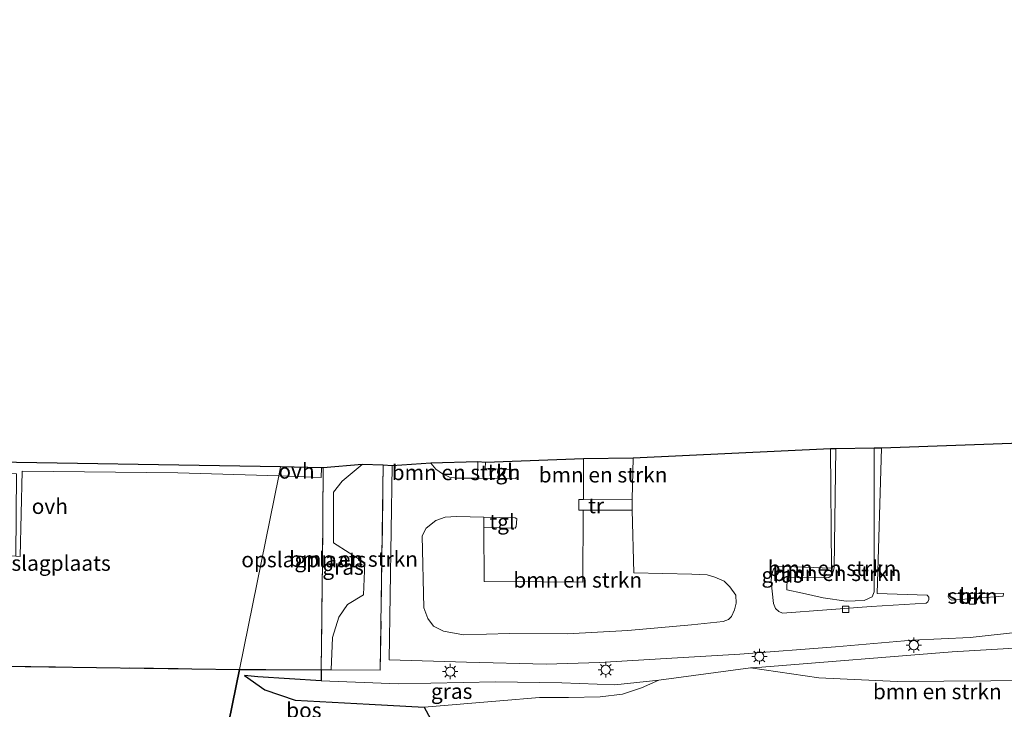
# Model space of a CAD drawing. Units: metres. Extents: x 190000 to 200006, y 462500 to 468750.
# Drawn here: x 194430 to 194591, y 465156 to 465268 of the extents above; entities that cross this region are included whole.
import ezdxf
from ezdxf.enums import TextEntityAlignment as Align

# ---------------------------------------------------------------- set-up
doc = ezdxf.new("R2010")
doc.units = ezdxf.units.M
doc.linetypes.add('IE-TERREINAFSCHEIDING', pattern=[10, 8, -2])
doc.layers.get('0').update_dxf_attribs({"lineweight": 25})
for name, color, linetype, lineweight in [('B-ME-GR-BOMENSTRUIKEN-GV-B6', 93, 'Continuous', 18), ('B-ME-GR-STRUIKEN-GV-B6', 93, 'Continuous', 18), ('B-ME-GW-KRUINLIJN-L-B1', 93, 'Continuous', 18), ('B-ME-GW-TEENLIJN-L-B1', 93, 'Continuous', 18), ('B-ME-IE-GRASLAND-GV-B6', 93, 'Continuous', 18), ('B-ME-IE-GRONDWERKLIJN-GROND_INGERICHT-GV-B6', 253, 'Continuous', 18), ('B-ME-IE-HULPGEOMETRIE-L-B1', 53, 'Continuous', 18), ('B-ME-IE-MEUBILAIR_WEGMEUBILAIR-LICHTMAST-S-B1', 8, 'Continuous', 18), ('B-ME-IE-TERREINAFSCHEIDING-RASTERHEKWERK-L-B1', 8, 'IE-TERREINAFSCHEIDING', 18), ('B-ME-OG-BEBOUWING-GV-B6', 173, 'Continuous', 18), ('B-ME-VH-VERH_SOORT-BITUMEN-GV-B6', 8, 'IE-TERREINAFSCHEIDING-NATUURLIJK-HOUTWAL', 18), ('B-ME-VH-VERH_SOORT-ONVERHARD-GV-B6', 8, 'Continuous', 18), ('B-ME-VH-VERH_SOORT-TEGELS-GV-B6', 8, 'Continuous', 18), ('B-ME-VV-KOLK-S-B1', 8, 'Continuous', 18)]:
    doc.layers.add(name, color=color, linetype=linetype, lineweight=lineweight)
doc.layers.add('B-ME-GR-BOS-GV-B6', color=10, linetype='Continuous')
doc.layers.add('B-ME-KG-KADASTRAAL-OPNAMEDTMGRENS-L-B1', color=10, linetype='Continuous')
doc.styles.add('NLCS-ISO', font='NLCS-ISO.TTF')
doc.linetypes.add('IE-TERREINAFSCHEIDING-NATUURLIJK-HOUTWAL', pattern='A,7,-1.5,[67,NLCS.SHX,S=0.75,R=45,X=0,Y=0],-1.5,7,-1.5,[70,NLCS.SHX,S=0.75,R=0,X=0,Y=0],-1.5', length=20)

# ---------------------------------------------------------------- blocks, each defined once
blk = doc.blocks.new('lantaarnpaal')
for p, q in [((-0.75, 0), (-1.25, 0)), ((-0.88, 0.88), (-0.53, 0.53)), ((0, 0.75), (0, 1.25)), ((0.53, 0.53), (0.88, 0.88)), ((0.75, 0), (1.25, 0)), ((-0.53, -0.53), (-0.88, -0.88)), ((0, -0.75), (0, -1.25)), ((0.53, -0.53), (0.88, -0.88))]:
    blk.add_line(p, q)
blk.add_circle((0, 0), 0.75)
blk = doc.blocks.new('kolk')
blk.add_lwpolyline([(-0.5, -0.5), (0.5, -0.5), (0.5, 0.5), (-0.5, 0.5)], close=True)

msp = doc.modelspace()

# ---------------------------------------------------------------- linework, layer by layer
at = {"layer": 'B-ME-GR-BOMENSTRUIKEN-GV-B6'}
for points in [[(194675.151, 465207.063, 19.056), (194685.086, 465207.489, 20.082), (194657.981, 465187.199, 21.137), (194643.174, 465174.46, 21.137), (194634.239, 465166.781, 21.133), (194631.087, 465164.942, 21.149), (194615.838, 465162.036, 21.149), (194596.443, 465160.476, 21.423), (194573.559, 465160.341, 21.288), (194560.755, 465160.943, 21.072), (194549.623, 465162.571, 20.724), (194551.497, 465162.687, 20.792), (194582.542, 465165.148, 19.278), (194602.838, 465166.337, 19.127), (194615.308, 465166.773, 19.155), (194622.63, 465167.186, 19.202), (194626.75, 465168.806, 19.13), (194630.024, 465171.048, 18.995), (194631.799, 465171.847, 19.081), (194636.462, 465176.018, 18.892), (194640.649, 465179.353, 19.007), (194654.723, 465191.624, 19.064), (194675.151, 465207.063, 19.056)], [(194555.543, 465175.271, 20.572), (194558.103, 465174.749, 20.334), (194561.483, 465173.983, 20.2), (194565.243, 465173.467, 19.864), (194568.167, 465173.576, 19.65), (194569.466, 465174.161, 19.418), (194569.811, 465174.946, 19.34), (194569.815, 465198.425, 19.233), (194570.979, 465198.447, 19.003), (194570.265, 465174.716, 19.007), (194578.468, 465174.443, 19.011), (194578.729, 465174.078, 19.019), (194578.697, 465173.691, 19.023), (194578.548, 465173.357, 19.044), (194578.283, 465173.137, 19.076), (194569.304, 465172.551, 19.506), (194554.868, 465171.502, 20.225), (194554.268, 465171.732, 20.291), (194553.692, 465172.26, 20.291), (194553.363, 465173.085, 20.344), (194552.979, 465176.576, 20.373), (194553.029, 465177.638, 20.442), (194553.381, 465178.646, 20.54), (194553.824, 465179.147, 20.548), (194562.825, 465178.845, 20.618), (194562.673, 465198.292, 20.642), (194563.539, 465198.308, 20.642), (194563.28, 465178.86, 20.692), (194562.968, 465177.703, 20.696), (194562.398, 465177.316, 20.696), (194555.631, 465177.273, 20.758), (194555.543, 465175.271, 20.572)], [(194555.543, 465175.271, 20.572), (194555.631, 465177.273, 20.758), (194562.398, 465177.316, 20.696), (194562.968, 465177.703, 20.696), (194563.28, 465178.86, 20.692), (194563.539, 465198.308, 20.642), (194569.815, 465198.425, 19.233), (194569.811, 465174.946, 19.34), (194569.466, 465174.161, 19.418), (194568.167, 465173.576, 19.65), (194565.243, 465173.467, 19.864), (194561.483, 465173.983, 20.2), (194558.103, 465174.749, 20.334), (194555.543, 465175.271, 20.572)], [(194489.701, 465195.671, 22.225), (194489.215, 465162.15, 22.331), (194481.19, 465162.211, 22.531), (194481.43, 465167.502, 22.568), (194482.424, 465170.804, 22.576), (194483.871, 465172.899, 22.589), (194486.45, 465174.501, 22.585), (194486.719, 465179.683, 22.585), (194481.599, 465182.94, 22.613), (194481.583, 465191.246, 22.642), (194482.97, 465193.038, 22.638), (194486.232, 465195.772, 22.642), (194489.701, 465195.671, 22.225)], [(194505.095, 465193.544, 22.233), (194501.678, 465193.505, 22.188), (194500.502, 465193.677, 22.188), (194499.344, 465194.209, 22.188), (194498.303, 465195.008, 22.188), (194497.462, 465195.964, 22.188), (194505.144, 465196.214, 22.241), (194505.095, 465193.544, 22.233)], [(194522.346, 465196.697, 22.143), (194530.455, 465196.806, 20.63), (194530.328, 465190.112, 20.593), (194522.351, 465190.061, 22.151), (194522.346, 465196.697, 22.143)], [(194506.105, 465187.184, 22.028), (194506.105, 465185.469, 22.245), (194506.152, 465176.669, 22.196), (194515.758, 465176.571, 22.204), (194522.275, 465176.557, 22.135), (194522.344, 465188.276, 22.151), (194530.326, 465188.29, 20.614), (194530.578, 465178.077, 20.622), (194540.06, 465177.866, 20.618), (194542.538, 465177.761, 20.614), (194543.793, 465177.364, 20.593), (194545.34, 465176.704, 20.565), (194546.234, 465175.778, 20.552), (194547.204, 465174.442, 20.548), (194547.302, 465173.091, 20.548), (194546.995, 465171.999, 20.552), (194546.506, 465170.943, 20.552), (194546.03, 465170.432, 20.561), (194545.153, 465170.138, 20.647), (194539.983, 465169.591, 20.835), (194529.631, 465168.651, 21.436), (194519.697, 465168.131, 21.91), (194510.314, 465168.136, 22.159), (194502.775, 465167.962, 22.249), (194499.537, 465168.524, 22.225), (194497.879, 465169.352, 22.192), (194496.986, 465170.584, 22.192), (194496.306, 465172.37, 22.172), (194496.074, 465184.114, 22.172), (194496.713, 465185.383, 22.172), (194498.268, 465186.628, 22.245), (194499.805, 465187.172, 22.249), (194501.639, 465187.257, 22.245), (194506.105, 465187.184, 22.028)], [(194501.491, 465146.719, 21.117), (194496.362, 465156.15, 21.136), (194508.708, 465157.176, 21.002), (194515.178, 465157.693, 20.935), (194518.029, 465157.689, 21.015), (194519.919, 465157.692, 21.238), (194525.1, 465157.819, 21.187), (194528.723, 465158.27, 21.071), (194531.863, 465159.31, 21.203), (194534.644, 465160.56, 21.272), (194549.623, 465162.571, 20.724), (194560.755, 465160.943, 21.072), (194573.559, 465160.341, 21.288), (194596.443, 465160.476, 21.423)]]:
    msp.add_polyline3d(points, dxfattribs=at)
at = {"layer": 'B-ME-GR-BOS-GV-B6'}
for points in [[(194419.496, 465162.949, 22.237), (194466.218, 465162.292, 22.191), (194462.75, 465145.213, 21.31), (194454.112, 465145.121, 21.281), (194441.901, 465145.059, 21.435), (194427.912, 465144.659, 21.622)], [(194466.218, 465162.292, 22.191), (194470.525, 465162.259, 22.208), (194479.562, 465162.218, 22.482), (194479.569, 465160.445, 22.053), (194469.245, 465161.099, 22.021), (194467.083, 465161.309, 22.015), (194470.372, 465158.934, 21.605), (194475.346, 465157.254, 21.295), (194487.425, 465156.612, 21.193), (194496.362, 465156.15, 21.136), (194501.491, 465146.719, 21.117), (194488.968, 465146.026, 21.125), (194477.276, 465145.78, 21.25), (194469.481, 465145.52, 21.244), (194462.75, 465145.213, 21.31), (194466.218, 465162.292, 22.191)]]:
    msp.add_polyline3d(points, dxfattribs=at)
at = {"layer": 'B-ME-GR-STRUIKEN-GV-B6'}
msp.add_polyline3d([(194590.882, 465174.677, 18.913), (194590.828, 465174.25, 18.913), (194582.447, 465173.608, 18.917), (194582.082, 465173.805, 18.917), (194581.889, 465174.19, 18.917), (194581.983, 465174.72, 18.917), (194590.882, 465174.677, 18.913)], dxfattribs=at)
at = {"layer": 'B-ME-GW-KRUINLIJN-L-B1'}
for points in [[(194685.086, 465207.489, 20.082), (194657.981, 465187.199, 21.137), (194643.174, 465174.46, 21.137), (194634.239, 465166.781, 21.133), (194631.087, 465164.942, 21.149), (194615.838, 465162.036, 21.149), (194596.443, 465160.476, 21.423), (194573.559, 465160.341, 21.288), (194560.755, 465160.943, 21.072), (194549.623, 465162.571, 20.724)], [(194555.543, 465175.271, 20.572), (194555.631, 465177.273, 20.758), (194562.398, 465177.316, 20.696), (194562.968, 465177.703, 20.696), (194563.28, 465178.86, 20.692), (194563.539, 465198.308, 20.642)], [(194467.083, 465161.309, 22.015), (194469.245, 465161.099, 22.021), (194479.569, 465160.445, 22.053), (194492.164, 465159.917, 22.082), (194508.015, 465160.276, 22.094), (194518.847, 465160.082, 21.887), (194527.478, 465159.76, 21.653), (194534.644, 465160.56, 21.272)]]:
    msp.add_polyline3d(points, dxfattribs=at)
at = {"layer": 'B-ME-GW-TEENLIJN-L-B1'}
for points in [[(194569.815, 465198.425, 19.233), (194569.811, 465174.946, 19.34), (194569.466, 465174.161, 19.418), (194568.167, 465173.576, 19.65), (194565.243, 465173.467, 19.864), (194561.483, 465173.983, 20.2), (194558.103, 465174.749, 20.334), (194555.543, 465175.271, 20.572)], [(194630.024, 465171.048, 18.995), (194626.75, 465168.806, 19.13), (194622.63, 465167.186, 19.202), (194615.308, 465166.773, 19.155), (194602.838, 465166.337, 19.127), (194582.542, 465165.148, 19.278), (194551.497, 465162.687, 20.792), (194549.623, 465162.571, 20.724)], [(194534.644, 465160.56, 21.272), (194531.863, 465159.31, 21.203), (194528.723, 465158.27, 21.071), (194525.1, 465157.819, 21.187), (194519.919, 465157.692, 21.238), (194518.029, 465157.689, 21.015), (194515.178, 465157.693, 20.935), (194508.708, 465157.176, 21.002), (194496.362, 465156.15, 21.136), (194487.425, 465156.612, 21.193), (194475.346, 465157.254, 21.295), (194470.372, 465158.934, 21.605), (194467.083, 465161.309, 22.015)]]:
    msp.add_polyline3d(points, dxfattribs=at)
at = {"layer": 'B-ME-IE-GRASLAND-GV-B6'}
for points in [[(194479.917, 465195.236, 22.298), (194486.232, 465195.772, 22.642), (194482.97, 465193.038, 22.638), (194481.583, 465191.246, 22.642), (194481.599, 465182.94, 22.613), (194486.719, 465179.683, 22.585), (194486.45, 465174.501, 22.585), (194483.871, 465172.899, 22.589), (194482.424, 465170.804, 22.576), (194481.43, 465167.502, 22.568), (194481.19, 465162.211, 22.531), (194479.562, 465162.218, 22.482), (194479.562, 465162.299, 22.228), (194479.792, 465179.911, 22.383), (194479.917, 465195.236, 22.298)], [(194602.838, 465166.337, 19.127), (194582.542, 465165.148, 19.278), (194551.497, 465162.687, 20.792), (194549.623, 465162.571, 20.724), (194534.644, 465160.56, 21.272), (194527.478, 465159.76, 21.653), (194518.847, 465160.082, 21.887), (194508.015, 465160.276, 22.094), (194492.164, 465159.917, 22.082), (194479.569, 465160.445, 22.053), (194479.562, 465162.218, 22.482), (194481.19, 465162.211, 22.531), (194489.215, 465162.15, 22.331), (194489.701, 465195.671, 22.225), (194491.125, 465195.528, 22.086)], [(194491.125, 465195.528, 22.086), (194490.661, 465163.874, 22.229), (194503.289, 465163.482, 22.257), (194516.27, 465163.173, 22.135), (194525.008, 465163.43, 21.689), (194535.841, 465164.081, 21.158), (194547.883, 465164.783, 20.552), (194563.506, 465166.007, 19.817), (194576.004, 465167.097, 19.117), (194585.476, 465167.52, 18.987), (194594.837, 465168.554, 18.987)], [(194534.644, 465160.56, 21.272), (194531.863, 465159.31, 21.203), (194528.723, 465158.27, 21.071), (194525.1, 465157.819, 21.187), (194519.919, 465157.692, 21.238), (194518.029, 465157.689, 21.015), (194515.178, 465157.693, 20.935), (194508.708, 465157.176, 21.002), (194496.362, 465156.15, 21.136), (194487.425, 465156.612, 21.193), (194475.346, 465157.254, 21.295), (194470.372, 465158.934, 21.605), (194467.083, 465161.309, 22.015), (194469.245, 465161.099, 22.021), (194479.569, 465160.445, 22.053), (194492.164, 465159.917, 22.082), (194508.015, 465160.276, 22.094), (194518.847, 465160.082, 21.887), (194527.478, 465159.76, 21.653), (194534.644, 465160.56, 21.272)]]:
    msp.add_polyline3d(points, dxfattribs=at)
at = {"layer": 'B-ME-IE-GRONDWERKLIJN-GROND_INGERICHT-GV-B6'}
for points in [[(194479.917, 465195.236, 22.298), (194479.792, 465179.911, 22.383), (194479.562, 465162.299, 22.228), (194479.562, 465162.218, 22.482), (194470.525, 465162.259, 22.208), (194466.218, 465162.292, 22.191), (194472.639, 465193.919, 22.583), (194479.582, 465193.662, 22.432), (194479.62, 465195.241, 22.372), (194479.917, 465195.236, 22.298)], [(194420.419, 465180.869, 22.453), (194429.732, 465180.775, 22.453), (194430.436, 465180.759, 22.453), (194430.755, 465194.67, 22.35), (194456.2, 465194.396, 22.657), (194472.639, 465193.919, 22.583), (194466.218, 465162.292, 22.191), (194419.496, 465162.949, 22.237), (194419.427, 465163.803, 22.135), (194419.653, 465180.855, 22.226), (194420.419, 465180.869, 22.453)]]:
    msp.add_polyline3d(points, dxfattribs=at)
at = {"layer": 'B-ME-IE-HULPGEOMETRIE-L-B1'}
msp.add_polyline3d([(194444.294, 465054.308, 22.143), (194445.422, 465059.864, 22.486), (194449.066, 465077.811, 29.038), (194449.987, 465082.346, 29.032), (194450.77, 465086.205, 29.014), (194451.504, 465089.818, 28.905), (194452.239, 465093.438, 28.922), (194452.331, 465093.928, 28.835), (194452.48, 465094.715, 28.694), (194452.972, 465097.051, 28.715), (194453.329, 465098.807, 28.799), (194454.08, 465102.505, 28.71), (194454.811, 465106.106, 28.595), (194456.102, 465112.465, 28.322), (194456.689, 465115.358, 28.145), (194457.1849, 465117.8003, 27.2514), (194460.126, 465132.284, 21.952), (194462.319, 465143.09, 21.263), (194462.547, 465144.214, 20.897), (194462.75, 465145.213, 21.31), (194466.218, 465162.292, 22.191), (194472.639, 465193.919, 22.583), (194472.93, 465195.354, 22.601)], dxfattribs=at)
at = {"layer": 'B-ME-IE-TERREINAFSCHEIDING-RASTERHEKWERK-L-B1'}
for points in [[(194466.218, 465162.292, 22.191), (194419.496, 465162.949, 22.237), (194418.388, 465162.965, 22.238), (194366.533, 465163.964, 22.27), (194366.469, 465178.544, 22.349), (194366.881, 465197.133, 22.382)], [(194466.218, 465162.292, 22.191), (194470.525, 465162.259, 22.208), (194479.562, 465162.218, 22.482), (194481.19, 465162.211, 22.531), (194489.215, 465162.15, 22.331), (194489.701, 465195.671, 22.225)], [(194479.917, 465195.236, 22.298), (194479.792, 465179.911, 22.383), (194479.562, 465162.299, 22.228)]]:
    msp.add_polyline3d(points, dxfattribs=at)
at = {"layer": 'B-ME-KG-KADASTRAAL-OPNAMEDTMGRENS-L-B1'}
for points in [[(194472.93, 465195.354, 22.601), (194419.839, 465196.245, 22.308), (194368.604, 465196.846, 21.926), (194366.881, 465197.133, 22.382), (194363.938, 465197.172, 22.887), (194335.08, 465197.666, 22.609), (194334.447, 465260.663, 22.76), (194332.637, 465260.701, 22.947), (194330.186, 465260.86, 23.032), (194326.732, 465261.201, 22.971), (194326.409, 465261.233, 22.965), (194323.282, 465261.542, 23.048), (194320.314, 465261.835, 23.045), (194320.007, 465261.865, 23.045), (194312.049, 465262.651, 23.036), (194304.961, 465263.482, 22.954), (194300.746, 465264.356, 22.784), (194298.176, 465264.403, 22.759), (194293.09, 465264.776, 22.581), (194259.671, 465268.405, 22.9), (194256.024, 465211.838, 23.346), (194202.515, 465219.384, 23.23), (194139.285, 465229.592, 24.081), (194128.804, 465231.24, 24.082)], [(194633.163, 465200.674, 18.864), (194570.979, 465198.447, 19.003), (194569.815, 465198.425, 19.233), (194563.539, 465198.308, 20.642), (194562.673, 465198.292, 20.642), (194530.455, 465196.806, 20.63), (194522.346, 465196.697, 22.143), (194506.357, 465196.099, 22.233), (194505.144, 465196.214, 22.241), (194497.462, 465195.964, 22.188), (194491.125, 465195.528, 22.086), (194489.701, 465195.671, 22.225), (194486.232, 465195.772, 22.642), (194479.917, 465195.236, 22.298), (194479.62, 465195.241, 22.372), (194472.93, 465195.354, 22.601)]]:
    msp.add_polyline3d(points, dxfattribs=at)
at = {"layer": 'B-ME-OG-BEBOUWING-GV-B6'}
msp.add_polyline3d([(194522.344, 465188.276, 22.151), (194521.585, 465188.292, 22.172), (194521.616, 465190.044, 22.212), (194522.351, 465190.061, 22.151), (194530.328, 465190.112, 20.593), (194530.326, 465188.29, 20.614), (194522.344, 465188.276, 22.151)], dxfattribs=at)
at = {"layer": 'B-ME-VH-VERH_SOORT-BITUMEN-GV-B6'}
for points in [[(194522.351, 465190.061, 22.151), (194521.616, 465190.044, 22.212), (194521.585, 465188.292, 22.172), (194522.344, 465188.276, 22.151), (194522.275, 465176.557, 22.135), (194515.758, 465176.571, 22.204), (194506.152, 465176.669, 22.196), (194506.105, 465185.469, 22.245), (194511.203, 465185.385, 22.196), (194511.388, 465185.624, 22.196), (194511.48, 465186.884, 22.192), (194511.226, 465187.027, 22.192), (194506.105, 465187.184, 22.028), (194501.639, 465187.257, 22.245), (194499.805, 465187.172, 22.249), (194498.268, 465186.628, 22.245), (194496.713, 465185.383, 22.172), (194496.074, 465184.114, 22.172), (194496.306, 465172.37, 22.172), (194496.986, 465170.584, 22.192), (194497.879, 465169.352, 22.192), (194499.537, 465168.524, 22.225), (194502.775, 465167.962, 22.249), (194510.314, 465168.136, 22.159), (194519.697, 465168.131, 21.91), (194529.631, 465168.651, 21.436), (194539.983, 465169.591, 20.835), (194545.153, 465170.138, 20.647), (194546.03, 465170.432, 20.561), (194546.506, 465170.943, 20.552), (194546.995, 465171.999, 20.552), (194547.302, 465173.091, 20.548), (194547.204, 465174.442, 20.548), (194546.234, 465175.778, 20.552), (194545.34, 465176.704, 20.565), (194543.793, 465177.364, 20.593), (194542.538, 465177.761, 20.614), (194540.06, 465177.866, 20.618), (194530.578, 465178.077, 20.622), (194530.326, 465188.29, 20.614), (194530.328, 465190.112, 20.593), (194530.455, 465196.806, 20.63), (194562.673, 465198.292, 20.642), (194562.825, 465178.845, 20.618), (194553.824, 465179.147, 20.548), (194553.381, 465178.646, 20.54), (194553.029, 465177.638, 20.442), (194552.979, 465176.576, 20.373), (194553.363, 465173.085, 20.344), (194553.692, 465172.26, 20.291), (194554.268, 465171.732, 20.291), (194554.868, 465171.502, 20.225), (194569.304, 465172.551, 19.506), (194578.283, 465173.137, 19.076), (194578.548, 465173.357, 19.044), (194578.697, 465173.691, 19.023), (194578.729, 465174.078, 19.019), (194578.468, 465174.443, 19.011), (194570.265, 465174.716, 19.007), (194570.979, 465198.447, 19.003), (194633.163, 465200.674, 18.864)], [(194594.837, 465168.554, 18.987), (194585.476, 465167.52, 18.987), (194576.004, 465167.097, 19.117), (194563.506, 465166.007, 19.817), (194547.883, 465164.783, 20.552), (194535.841, 465164.081, 21.158), (194525.008, 465163.43, 21.689), (194516.27, 465163.173, 22.135), (194503.289, 465163.482, 22.257), (194490.661, 465163.874, 22.229), (194491.125, 465195.528, 22.086), (194497.462, 465195.964, 22.188), (194498.303, 465195.008, 22.188), (194499.344, 465194.209, 22.188), (194500.502, 465193.677, 22.188), (194501.678, 465193.505, 22.188), (194505.095, 465193.544, 22.233), (194511.244, 465193.49, 22.217), (194511.47, 465193.66, 22.217), (194511.656, 465194.08, 22.217), (194511.65, 465194.786, 22.217), (194511.524, 465194.924, 22.217), (194511.305, 465194.964, 22.217), (194506.312, 465195.103, 22.233), (194506.357, 465196.099, 22.233), (194522.346, 465196.697, 22.143), (194522.351, 465190.061, 22.151)], [(194590.882, 465174.677, 18.913), (194581.983, 465174.72, 18.917), (194581.889, 465174.19, 18.917), (194582.082, 465173.805, 18.917), (194582.447, 465173.608, 18.917), (194590.828, 465174.25, 18.913), (194590.882, 465174.677, 18.913)]]:
    msp.add_polyline3d(points, dxfattribs=at)
at = {"layer": 'B-ME-VH-VERH_SOORT-ONVERHARD-GV-B6'}
for points in [[(194420.419, 465180.869, 22.453), (194419.653, 465180.855, 22.226), (194419.839, 465196.245, 22.308), (194472.93, 465195.354, 22.601), (194472.639, 465193.919, 22.583), (194456.2, 465194.396, 22.657), (194430.755, 465194.67, 22.35), (194430.436, 465180.759, 22.453), (194429.732, 465180.775, 22.453), (194429.864, 465194.214, 22.453), (194420.631, 465194.32, 22.453), (194420.419, 465180.869, 22.453)], [(194472.93, 465195.354, 22.601), (194479.62, 465195.241, 22.372), (194479.582, 465193.662, 22.432), (194472.639, 465193.919, 22.583), (194472.93, 465195.354, 22.601)]]:
    msp.add_polyline3d(points, dxfattribs=at)
at = {"layer": 'B-ME-VH-VERH_SOORT-TEGELS-GV-B6'}
for points in [[(194505.095, 465193.544, 22.233), (194505.144, 465196.214, 22.241), (194506.357, 465196.099, 22.233), (194506.312, 465195.103, 22.233), (194511.305, 465194.964, 22.217), (194511.524, 465194.924, 22.217), (194511.65, 465194.786, 22.217), (194511.656, 465194.08, 22.217), (194511.47, 465193.66, 22.217), (194511.244, 465193.49, 22.217), (194505.095, 465193.544, 22.233)], [(194506.105, 465187.184, 22.028), (194511.226, 465187.027, 22.192), (194511.48, 465186.884, 22.192), (194511.388, 465185.624, 22.196), (194511.203, 465185.385, 22.196), (194506.105, 465185.469, 22.245), (194506.105, 465187.184, 22.028)]]:
    msp.add_polyline3d(points, dxfattribs=at)

# ---------------------------------------------------------------- block references
at = {"layer": 'B-ME-IE-MEUBILAIR_WEGMEUBILAIR-LICHTMAST-S-B1', "rotation": 90}
for p in [(194576.276, 465166.258, 19.183), (194551.068, 465164.395, 20.434), (194500.628, 465161.93, 22.233), (194526.002, 465162.237, 21.75)]:
    msp.add_blockref('lantaarnpaal', p, dxfattribs=at)
at = {"layer": 'B-ME-VV-KOLK-S-B1', "rotation": 90}
for p in [(194585.862, 465173.465, 18.954), (194565.152, 465172.115, 19.661)]:
    msp.add_blockref('kolk', p, dxfattribs=at)

# ---------------------------------------------------------------- texts
at = {"layer": 'B-ME-GR-BOMENSTRUIKEN-GV-B6', "ltscale": 0.2, "style": 'NLCS-ISO'}
for p in [(194501.5779, 465194.4581), (194525.5652, 465194.0746), (194484.8527, 465180.3145), (194562.9279, 465178.8078), (194563.7239, 465177.9829), (194521.4268, 465176.9015), (194580.1037, 465158.6818)]:
    msp.add_text('bmn en strkn', height=2.5, dxfattribs=at).set_placement(p, align=Align.MIDDLE_CENTER)
at = {"layer": 'B-ME-GR-BOS-GV-B6', "ltscale": 0.2, "style": 'NLCS-ISO'}
msp.add_text('bos', height=2.5, dxfattribs=at).set_placement((194476.7432, 465155.6326), align=Align.MIDDLE_CENTER)
at = {"layer": 'B-ME-GR-STRUIKEN-GV-B6', "ltscale": 0.2, "style": 'NLCS-ISO'}
msp.add_text('strkn', height=2.5, dxfattribs=at).set_placement((194585.8561, 465174.2753), align=Align.MIDDLE_CENTER)
at = {"layer": 'B-ME-IE-GRASLAND-GV-B6', "ltscale": 0.2, "style": 'NLCS-ISO'}
for p in [(194483.1405, 465178.9915), (194554.793, 465177.7155), (194500.8635, 465158.7295)]:
    msp.add_text('gras', height=2.5, dxfattribs=at).set_placement(p, align=Align.MIDDLE_CENTER)
at = {"layer": 'B-ME-IE-GRONDWERKLIJN-GROND_INGERICHT-GV-B6', "ltscale": 0.2, "style": 'NLCS-ISO'}
for p in [(194435.0358, 465179.6505), (194476.7334, 465180.2273)]:
    msp.add_text('opslagplaats', height=2.5, dxfattribs=at).set_placement(p, align=Align.MIDDLE_CENTER)
at = {"layer": 'B-ME-OG-BEBOUWING-GV-B6', "ltscale": 0.2, "style": 'NLCS-ISO'}
msp.add_text('tr', height=2.5, dxfattribs=at).set_placement((194524.4134, 465189.0501), align=Align.MIDDLE_CENTER)
at = {"layer": 'B-ME-VH-VERH_SOORT-BITUMEN-GV-B6', "ltscale": 0.2, "style": 'NLCS-ISO'}
msp.add_text('bit', height=2.5, dxfattribs=at).set_placement((194585.8561, 465174.2753), align=Align.MIDDLE_CENTER)
at = {"layer": 'B-ME-VH-VERH_SOORT-ONVERHARD-GV-B6', "ltscale": 0.2, "style": 'NLCS-ISO'}
for p in [(194475.5402, 465194.706), (194435.2931, 465188.9371)]:
    msp.add_text('ovh', height=2.5, dxfattribs=at).set_placement(p, align=Align.MIDDLE_CENTER)
at = {"layer": 'B-ME-VH-VERH_SOORT-TEGELS-GV-B6', "ltscale": 0.2, "style": 'NLCS-ISO'}
for p in [(194508.8047, 465194.5825), (194509.0874, 465186.3939)]:
    msp.add_text('tgl', height=2.5, dxfattribs=at).set_placement(p, align=Align.MIDDLE_CENTER)

doc.saveas('drawing.dxf')
